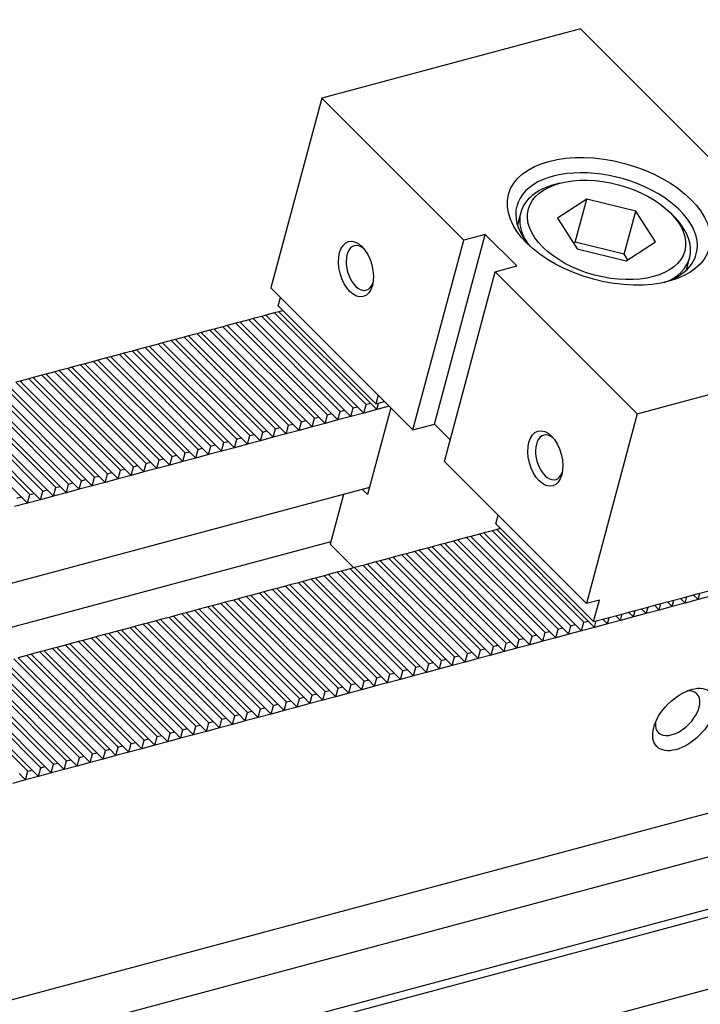
# Model space of a CAD drawing. Units: millimetres. Extents: x 15164 to 16174, y -15914 to -15217.
# Drawn here: x 15849 to 15894, y -15331 to -15267 of the extents above; entities that cross this region are included whole.
import ezdxf

# ---------------------------------------------------------------- set-up
doc = ezdxf.new("R2010")
doc.units = ezdxf.units.MM
for name, color, linetype in [('G', 3, 'Continuous'), ('H', 2, 'Continuous'), ('W', 7, 'Continuous')]:
    doc.layers.add(name, color=color, linetype=linetype)

msp = doc.modelspace()

# ---------------------------------------------------------------- linework, layer by layer
at = {"layer": 'G'}
for p, q in [((15884.6833, -15277.37), (15884.3426, -15277.4613)), ((15886.4596, -15278.4189), (15884.5294, -15279.6627)), ((15885.6988, -15281.2581), (15886.4596, -15278.4189)), ((15889.6896, -15279.2023), (15886.4596, -15278.4189)), ((15882.1044, -15279.296), (15881.8867, -15280.1086)), ((15888.9288, -15282.0415), (15889.6896, -15279.2023)), ((15890.9894, -15281.2295), (15889.6896, -15279.2023)), ((15892.2109, -15279.5696), (15891.9615, -15279.3201)), ((15884.5294, -15279.6627), (15885.8293, -15281.6899)), ((15885.6988, -15281.2581), (15885.5952, -15281.3249)), ((15888.9288, -15282.0415), (15885.6988, -15281.2581)), ((15889.0593, -15282.4733), (15890.9894, -15281.2295)), ((15885.8293, -15281.6899), (15889.0593, -15282.4733)), ((15889.1629, -15282.4065), (15888.9288, -15282.0415)), ((15893.0141, -15283.0902), (15893.2319, -15282.2776))]:
    msp.add_line(p, q, dxfattribs=at)
for centre, major_axis in [((15887.9116, -15279.8782), (-6.6069, 1.7703)), ((15887.7594, -15280.4461), (5.1465, -1.379)), ((15871.2566, -15283.0232), (0.4845, -1.8082)), ((15883.7273, -15295.494), (0.4845, -1.8082)), ((15892.8542, -15312.6821), (-1.7819, -1.7819))]:
    msp.add_ellipse(centre, major_axis=major_axis, ratio=0.5773503, dxfattribs=at)
for centre, major_axis, start_param, end_param in [((15887.7594, -15280.4461), (5.9115, -1.584), 0, 3.8697726), ((15887.6681, -15280.7868), (-5.5637, 1.4908), 5.4977871, 6.2831853), ((15887.6681, -15280.7868), (-5.5637, 1.4908), 0, 0.5879265), ((15887.6681, -15280.7868), (-5.5637, 1.4908), 2.5536661, 3.9269908), ((15871.5405, -15282.9472), (-0.3913, 1.4605), 0, 3.8140719), ((15871.5405, -15282.9472), (-0.3913, 1.4605), 5.610706, 6.2831853), ((15887.7594, -15280.4461), (5.9115, -1.584), 5.5550054, 6.2831853), ((15884.0113, -15295.4179), (-0.3913, 1.4605), 0, 3.8140719), ((15884.0113, -15295.4179), (-0.3913, 1.4605), 5.610706, 6.2831853), ((15892.4385, -15312.2664), (1.2728, 1.2728), 2.5403284, 6.2831853), ((15892.4385, -15312.2664), (1.2728, 1.2728), 0, 0.6012642)]:
    msp.add_ellipse(centre, major_axis=major_axis, ratio=0.5773503, start_param=start_param, end_param=end_param, dxfattribs=at)
at = {"layer": 'H'}
for p, q in [((15872.2115, -15291.8594), (15866.184, -15285.8319)), ((15870.2241, -15292.392), (15864.1965, -15286.3644)), ((15870.508, -15292.3159), (15864.4805, -15286.2884)), ((15871.0758, -15292.1637), (15865.0483, -15286.1362)), ((15871.3598, -15292.0877), (15865.3322, -15286.0601)), ((15871.9276, -15291.9355), (15865.9001, -15285.908)), ((15867.6688, -15293.0767), (15861.6412, -15287.0491)), ((15867.9527, -15293.0006), (15861.9251, -15286.9731)), ((15868.5205, -15292.8484), (15862.493, -15286.8209)), ((15868.8045, -15292.7724), (15862.7769, -15286.7448)), ((15869.3723, -15292.6202), (15863.3448, -15286.5927)), ((15869.6562, -15292.5441), (15863.6287, -15286.5166)), ((15865.1135, -15293.7614), (15859.0859, -15287.7338)), ((15865.3974, -15293.6853), (15859.3698, -15287.6577)), ((15865.9652, -15293.5331), (15859.9377, -15287.5056)), ((15866.2491, -15293.457), (15860.2216, -15287.4295)), ((15866.817, -15293.3049), (15860.7895, -15287.2774)), ((15867.1009, -15293.2288), (15861.0734, -15287.2013)), ((15862.5581, -15294.446), (15856.5306, -15288.4185)), ((15862.8421, -15294.37), (15856.8145, -15288.3424)), ((15863.4099, -15294.2178), (15857.3824, -15288.1903)), ((15863.6938, -15294.1417), (15857.6663, -15288.1142)), ((15864.2617, -15293.9896), (15858.2341, -15287.9621)), ((15864.5456, -15293.9135), (15858.5181, -15287.886)), ((15860.2868, -15295.0547), (15854.2592, -15289.0271)), ((15860.8546, -15294.9025), (15854.8271, -15288.875)), ((15861.1385, -15294.8264), (15855.111, -15288.7989)), ((15861.7064, -15294.6743), (15855.6788, -15288.6467)), ((15861.9903, -15294.5982), (15855.9628, -15288.5707)), ((15857.7315, -15295.7394), (15851.7039, -15289.7118)), ((15858.2993, -15295.5872), (15852.2718, -15289.5597)), ((15858.5832, -15295.5111), (15852.5557, -15289.4836)), ((15859.1511, -15295.359), (15853.1235, -15289.3314)), ((15859.435, -15295.2829), (15853.4075, -15289.2554)), ((15860.0028, -15295.1307), (15853.9753, -15289.1032)), ((15855.744, -15296.2719), (15849.7165, -15290.2444)), ((15856.0279, -15296.1958), (15850.0004, -15290.1683)), ((15856.5958, -15296.0437), (15850.5682, -15290.0161)), ((15856.8797, -15295.9676), (15850.8521, -15289.9401)), ((15857.4475, -15295.8154), (15851.42, -15289.7879)), ((15853.1887, -15296.9566), (15847.1612, -15290.9291)), ((15853.4726, -15296.8805), (15847.4451, -15290.853)), ((15854.0405, -15296.7284), (15848.0129, -15290.7008)), ((15854.3244, -15296.6523), (15848.2968, -15290.6247)), ((15854.8922, -15296.5001), (15848.8647, -15290.4726)), ((15855.1761, -15296.4241), (15849.1486, -15290.3965)), ((15850.6334, -15297.6413), (15844.6058, -15291.6137)), ((15850.9173, -15297.5652), (15844.8898, -15291.5377)), ((15851.4851, -15297.4131), (15845.4576, -15291.3855)), ((15851.7691, -15297.337), (15845.7415, -15291.3094)), ((15852.3369, -15297.1848), (15846.3094, -15291.1573)), ((15852.6208, -15297.1087), (15846.5933, -15291.0812)), ((15849.2138, -15298.0217), (15843.1862, -15291.9941)), ((15849.7816, -15297.8695), (15843.7541, -15291.842)), ((15850.0655, -15297.7934), (15844.038, -15291.7659)), ((15884.5655, -15306.7334), (15878.5379, -15300.7058)), ((15884.8494, -15306.6573), (15878.8218, -15300.6297)), ((15885.4172, -15306.5051), (15879.3897, -15300.4776)), ((15885.7011, -15306.429), (15879.6736, -15300.4015)), ((15886.269, -15306.2769), (15880.2415, -15300.2494)), ((15886.5529, -15306.2008), (15880.5254, -15300.1733)), ((15882.0101, -15307.418), (15875.9826, -15301.3905)), ((15882.2941, -15307.342), (15876.2665, -15301.3144)), ((15882.8619, -15307.1898), (15876.8344, -15301.1623)), ((15883.1458, -15307.1137), (15877.1183, -15301.0862)), ((15883.7137, -15306.9616), (15877.6861, -15300.934)), ((15883.9976, -15306.8855), (15877.9701, -15300.858)), ((15879.7388, -15308.0267), (15873.7112, -15301.9991)), ((15880.3066, -15307.8745), (15874.2791, -15301.847)), ((15880.5905, -15307.7984), (15874.563, -15301.7709)), ((15881.1584, -15307.6463), (15875.1308, -15301.6187)), ((15881.4423, -15307.5702), (15875.4148, -15301.5427)), ((15877.1835, -15308.7114), (15871.1559, -15302.6838)), ((15877.7513, -15308.5592), (15871.7238, -15302.5317)), ((15878.0352, -15308.4831), (15872.0077, -15302.4556)), ((15878.6031, -15308.331), (15872.5755, -15302.3034)), ((15878.887, -15308.2549), (15872.8595, -15302.2274)), ((15879.4548, -15308.1027), (15873.4273, -15302.0752)), ((15875.196, -15309.2439), (15869.1685, -15303.2164)), ((15875.4799, -15309.1678), (15869.4524, -15303.1403)), ((15876.0478, -15309.0157), (15870.0202, -15302.9881)), ((15876.3317, -15308.9396), (15870.3041, -15302.912)), ((15876.8995, -15308.7874), (15870.872, -15302.7599)), ((15872.6407, -15309.9286), (15866.6131, -15303.901)), ((15872.9246, -15309.8525), (15866.8971, -15303.825)), ((15873.4925, -15309.7004), (15867.4649, -15303.6728)), ((15873.7764, -15309.6243), (15867.7488, -15303.5967)), ((15874.3442, -15309.4721), (15868.3167, -15303.4446)), ((15874.6281, -15309.396), (15868.6006, -15303.3685)), ((15870.0854, -15310.6133), (15864.0578, -15304.5857)), ((15870.3693, -15310.5372), (15864.3418, -15304.5097)), ((15870.9371, -15310.385), (15864.9096, -15304.3575)), ((15871.2211, -15310.309), (15865.1935, -15304.2814)), ((15871.7889, -15310.1568), (15865.7614, -15304.1293)), ((15872.0728, -15310.0807), (15866.0453, -15304.0532)), ((15867.5301, -15311.298), (15861.5025, -15305.2704)), ((15867.814, -15311.2219), (15861.7865, -15305.1944)), ((15868.3818, -15311.0697), (15862.3543, -15305.0422)), ((15868.6658, -15310.9937), (15862.6382, -15304.9661)), ((15869.2336, -15310.8415), (15863.2061, -15304.814)), ((15869.5175, -15310.7654), (15863.49, -15304.7379)), ((15865.2587, -15311.9066), (15859.2311, -15305.879)), ((15865.8265, -15311.7544), (15859.799, -15305.7269)), ((15866.1105, -15311.6784), (15860.0829, -15305.6508)), ((15866.6783, -15311.5262), (15860.6508, -15305.4987)), ((15866.9622, -15311.4501), (15860.9347, -15305.4226)), ((15862.7034, -15312.5913), (15856.6758, -15306.5637)), ((15863.2712, -15312.4391), (15857.2437, -15306.4116)), ((15863.5551, -15312.363), (15857.5276, -15306.3355)), ((15864.123, -15312.2109), (15858.0955, -15306.1834)), ((15864.4069, -15312.1348), (15858.3794, -15306.1073)), ((15864.9748, -15311.9827), (15858.9472, -15305.9551)), ((15860.7159, -15313.1238), (15854.6884, -15307.0963)), ((15860.9998, -15313.0477), (15854.9723, -15307.0202)), ((15861.5677, -15312.8956), (15855.5401, -15306.868)), ((15861.8516, -15312.8195), (15855.8241, -15306.792)), ((15862.4195, -15312.6674), (15856.3919, -15306.6398)), ((15858.1606, -15313.8085), (15852.1331, -15307.781)), ((15858.4445, -15313.7324), (15852.417, -15307.7049)), ((15859.0124, -15313.5803), (15852.9848, -15307.5527)), ((15859.2963, -15313.5042), (15853.2688, -15307.4767)), ((15859.8641, -15313.352), (15853.8366, -15307.3245)), ((15860.1481, -15313.276), (15854.1205, -15307.2484)), ((15855.6053, -15314.4932), (15849.5778, -15308.4657)), ((15855.8892, -15314.4171), (15849.8617, -15308.3896)), ((15856.4571, -15314.265), (15850.4295, -15308.2374)), ((15856.741, -15314.1889), (15850.7135, -15308.1614)), ((15857.3088, -15314.0367), (15851.2813, -15308.0092)), ((15857.5928, -15313.9607), (15851.5652, -15307.9331)), ((15853.05, -15315.1779), (15847.0225, -15309.1504)), ((15853.3339, -15315.1018), (15847.3064, -15309.0743)), ((15853.9018, -15314.9497), (15847.8742, -15308.9221)), ((15854.1857, -15314.8736), (15848.1581, -15308.846)), ((15854.7535, -15314.7214), (15848.726, -15308.6939)), ((15855.0375, -15314.6454), (15849.0099, -15308.6178)), ((15850.7786, -15315.7865), (15844.7511, -15309.759)), ((15851.3465, -15315.6344), (15845.3189, -15309.6068)), ((15851.6304, -15315.5583), (15845.6028, -15309.5307)), ((15852.1982, -15315.4061), (15846.1707, -15309.3786)), ((15852.4821, -15315.33), (15846.4546, -15309.3025)), ((15849.6429, -15316.0908), (15843.6154, -15310.0633)), ((15849.9268, -15316.0147), (15843.8993, -15309.9872)), ((15850.4947, -15315.8626), (15844.4671, -15309.8351))]:
    msp.add_line(p, q, dxfattribs=at)
at = {"layer": 'W'}
for p, q in [((15692.49, -15372.9579), (16089.4145, -15266.6024)), ((15886.037, -15267.2036), (15869.0016, -15271.7682)), ((15895.39, -15276.5567), (15886.037, -15267.2036)), ((16084.6027, -15270.7906), (15687.6783, -15377.1462)), ((15869.0016, -15271.7682), (15865.6542, -15284.2609)), ((15869.0016, -15271.7682), (15878.3547, -15281.1213)), ((15690.3803, -15379.8482), (16087.3047, -15273.4926)), ((16087.7204, -15273.9083), (15690.512, -15380.3399)), ((15689.1427, -15385.4506), (16086.351, -15279.0189)), ((15875.0073, -15293.6139), (15878.3547, -15281.1213)), ((15876.4269, -15293.2335), (15879.7743, -15280.7409)), ((15879.7743, -15280.7409), (15878.3547, -15281.1213)), ((15881.8527, -15282.8194), (15879.7743, -15280.7409)), ((15877.0857, -15295.6924), (15880.4331, -15283.1998)), ((15880.4331, -15283.1998), (15881.8527, -15282.8194)), ((15880.4331, -15283.1998), (15889.7862, -15292.5529)), ((15875.0073, -15293.6139), (15865.6542, -15284.2609)), ((15866.1256, -15285.4522), (15866.2777, -15284.8844)), ((15866.184, -15285.8319), (15865.9001, -15285.908)), ((15866.1256, -15285.4522), (15872.5688, -15291.8955)), ((15866.4374, -15285.764), (15866.184, -15285.8319)), ((15864.1965, -15286.3644), (15863.6287, -15286.5166)), ((15864.4805, -15286.2884), (15864.1965, -15286.3644)), ((15865.0483, -15286.1362), (15864.4805, -15286.2884)), ((15865.3322, -15286.0601), (15865.0483, -15286.1362)), ((15865.9001, -15285.908), (15865.3322, -15286.0601)), ((15861.6412, -15287.0491), (15861.0734, -15287.2013)), ((15861.9251, -15286.9731), (15861.6412, -15287.0491)), ((15862.493, -15286.8209), (15861.9251, -15286.9731)), ((15862.7769, -15286.7448), (15862.493, -15286.8209)), ((15863.3448, -15286.5927), (15862.7769, -15286.7448)), ((15863.6287, -15286.5166), (15863.3448, -15286.5927)), ((15859.0859, -15287.7338), (15858.5181, -15287.886)), ((15859.3698, -15287.6577), (15859.0859, -15287.7338)), ((15859.9377, -15287.5056), (15859.3698, -15287.6577)), ((15860.2216, -15287.4295), (15859.9377, -15287.5056)), ((15860.7895, -15287.2774), (15860.2216, -15287.4295)), ((15861.0734, -15287.2013), (15860.7895, -15287.2774)), ((15856.5306, -15288.4185), (15855.9628, -15288.5707)), ((15856.8145, -15288.3424), (15856.5306, -15288.4185)), ((15857.3824, -15288.1903), (15856.8145, -15288.3424)), ((15857.6663, -15288.1142), (15857.3824, -15288.1903)), ((15858.2341, -15287.9621), (15857.6663, -15288.1142)), ((15858.5181, -15287.886), (15858.2341, -15287.9621)), ((15889.7862, -15292.5529), (15906.8216, -15287.9882)), ((15854.2592, -15289.0271), (15853.9753, -15289.1032)), ((15854.8271, -15288.875), (15854.2592, -15289.0271)), ((15855.111, -15288.7989), (15854.8271, -15288.875)), ((15855.6788, -15288.6467), (15855.111, -15288.7989)), ((15855.9628, -15288.5707), (15855.6788, -15288.6467)), ((15851.7039, -15289.7118), (15851.42, -15289.7879)), ((15852.2718, -15289.5597), (15851.7039, -15289.7118)), ((15852.5557, -15289.4836), (15852.2718, -15289.5597)), ((15853.1235, -15289.3314), (15852.5557, -15289.4836)), ((15853.4075, -15289.2554), (15853.1235, -15289.3314)), ((15853.9753, -15289.1032), (15853.4075, -15289.2554)), ((15849.7165, -15290.2444), (15849.1486, -15290.3965)), ((15850.0004, -15290.1683), (15849.7165, -15290.2444)), ((15850.5682, -15290.0161), (15850.0004, -15290.1683)), ((15850.8521, -15289.9401), (15850.5682, -15290.0161)), ((15851.42, -15289.7879), (15850.8521, -15289.9401)), ((15849.1486, -15290.3965), (15848.8647, -15290.4726)), ((15872.721, -15291.3276), (15872.5688, -15291.8955)), ((15870.2241, -15292.392), (15870.508, -15292.3159)), ((15870.508, -15292.3159), (15870.9237, -15292.7316)), ((15870.9237, -15292.7316), (15871.0758, -15292.1637)), ((15871.0758, -15292.1637), (15871.3598, -15292.0877)), ((15871.3598, -15292.0877), (15871.7755, -15292.5034)), ((15871.7755, -15292.5034), (15871.9276, -15291.9355)), ((15872.6272, -15292.2751), (15871.7755, -15292.5034)), ((15871.9276, -15291.9355), (15872.2115, -15291.8594)), ((15873.5523, -15292.159), (15872.0232, -15297.8659)), ((15872.2115, -15291.8594), (15872.6272, -15292.2751)), ((15872.5688, -15291.8955), (15873.1367, -15291.7433)), ((15872.6272, -15292.2751), (15872.7413, -15291.8492)), ((15873.4484, -15292.0551), (15872.6272, -15292.2751)), ((15868.3684, -15293.4163), (15868.5205, -15292.8484)), ((15868.5205, -15292.8484), (15868.8045, -15292.7724)), ((15868.8045, -15292.7724), (15869.2201, -15293.188)), ((15869.2201, -15293.188), (15869.3723, -15292.6202)), ((15870.0719, -15292.9598), (15869.2201, -15293.188)), ((15869.3723, -15292.6202), (15869.6562, -15292.5441)), ((15869.6562, -15292.5441), (15870.0719, -15292.9598)), ((15870.0719, -15292.9598), (15870.2241, -15292.392)), ((15870.9237, -15292.7316), (15870.0719, -15292.9598)), ((15871.7755, -15292.5034), (15870.9237, -15292.7316)), ((15889.7862, -15292.5529), (15886.4388, -15305.0455)), ((15865.8131, -15294.101), (15865.9652, -15293.5331)), ((15865.9652, -15293.5331), (15866.2491, -15293.457)), ((15866.2491, -15293.457), (15866.6648, -15293.8727)), ((15866.6648, -15293.8727), (15866.817, -15293.3049)), ((15866.817, -15293.3049), (15867.1009, -15293.2288)), ((15867.1009, -15293.2288), (15867.5166, -15293.6445)), ((15867.5166, -15293.6445), (15867.6688, -15293.0767)), ((15868.3684, -15293.4163), (15867.5166, -15293.6445)), ((15867.6688, -15293.0767), (15867.9527, -15293.0006)), ((15867.9527, -15293.0006), (15868.3684, -15293.4163)), ((15869.2201, -15293.188), (15868.3684, -15293.4163)), ((15875.0073, -15293.6139), (15876.4269, -15293.2335)), ((15876.4269, -15293.2335), (15877.4661, -15294.2728)), ((15863.2578, -15294.7857), (15863.4099, -15294.2178)), ((15863.4099, -15294.2178), (15863.6938, -15294.1417)), ((15863.6938, -15294.1417), (15864.1095, -15294.5574)), ((15864.1095, -15294.5574), (15864.2617, -15293.9896)), ((15864.2617, -15293.9896), (15864.5456, -15293.9135)), ((15864.5456, -15293.9135), (15864.9613, -15294.3292)), ((15864.9613, -15294.3292), (15865.1135, -15293.7614)), ((15865.8131, -15294.101), (15864.9613, -15294.3292)), ((15865.1135, -15293.7614), (15865.3974, -15293.6853)), ((15865.3974, -15293.6853), (15865.8131, -15294.101)), ((15866.6648, -15293.8727), (15865.8131, -15294.101)), ((15867.5166, -15293.6445), (15866.6648, -15293.8727)), ((15860.7025, -15295.4704), (15860.8546, -15294.9025)), ((15860.8546, -15294.9025), (15861.1385, -15294.8264)), ((15861.1385, -15294.8264), (15861.5542, -15295.2421)), ((15861.5542, -15295.2421), (15861.7064, -15294.6743)), ((15861.7064, -15294.6743), (15861.9903, -15294.5982)), ((15861.9903, -15294.5982), (15862.406, -15295.0139)), ((15862.406, -15295.0139), (15862.5581, -15294.446)), ((15863.2578, -15294.7857), (15862.406, -15295.0139)), ((15862.5581, -15294.446), (15862.8421, -15294.37)), ((15862.8421, -15294.37), (15863.2578, -15294.7857)), ((15864.1095, -15294.5574), (15863.2578, -15294.7857)), ((15864.9613, -15294.3292), (15864.1095, -15294.5574)), ((15858.2993, -15295.5872), (15858.5832, -15295.5111)), ((15858.5832, -15295.5111), (15858.9989, -15295.9268)), ((15858.9989, -15295.9268), (15859.1511, -15295.359)), ((15859.1511, -15295.359), (15859.435, -15295.2829)), ((15859.435, -15295.2829), (15859.8507, -15295.6986)), ((15859.8507, -15295.6986), (15860.0028, -15295.1307)), ((15860.7025, -15295.4704), (15859.8507, -15295.6986)), ((15860.0028, -15295.1307), (15860.2868, -15295.0547)), ((15860.2868, -15295.0547), (15860.7025, -15295.4704)), ((15861.5542, -15295.2421), (15860.7025, -15295.4704)), ((15862.406, -15295.0139), (15861.5542, -15295.2421)), ((15855.744, -15296.2719), (15856.0279, -15296.1958)), ((15856.0279, -15296.1958), (15856.4436, -15296.6115)), ((15856.4436, -15296.6115), (15856.5958, -15296.0437)), ((15856.5958, -15296.0437), (15856.8797, -15295.9676)), ((15856.8797, -15295.9676), (15857.2954, -15296.3833)), ((15857.2954, -15296.3833), (15857.4475, -15295.8154)), ((15858.1471, -15296.1551), (15857.2954, -15296.3833)), ((15857.4475, -15295.8154), (15857.7315, -15295.7394)), ((15857.7315, -15295.7394), (15858.1471, -15296.1551)), ((15858.1471, -15296.1551), (15858.2993, -15295.5872)), ((15858.9989, -15295.9268), (15858.1471, -15296.1551)), ((15859.8507, -15295.6986), (15858.9989, -15295.9268)), ((15886.4388, -15305.0455), (15877.0857, -15295.6924)), ((15853.8883, -15297.2962), (15854.0405, -15296.7284)), ((15854.0405, -15296.7284), (15854.3244, -15296.6523)), ((15854.3244, -15296.6523), (15854.7401, -15297.068)), ((15854.7401, -15297.068), (15854.8922, -15296.5001)), ((15855.5918, -15296.8397), (15854.7401, -15297.068)), ((15854.8922, -15296.5001), (15855.1761, -15296.4241)), ((15855.1761, -15296.4241), (15855.5918, -15296.8397)), ((15855.5918, -15296.8397), (15855.744, -15296.2719)), ((15856.4436, -15296.6115), (15855.5918, -15296.8397)), ((15857.2954, -15296.3833), (15856.4436, -15296.6115)), ((15872.1449, -15297.4116), (15824.2621, -15310.2418)), ((15851.333, -15297.9809), (15851.4851, -15297.4131)), ((15851.4851, -15297.4131), (15851.7691, -15297.337)), ((15851.7691, -15297.337), (15852.1848, -15297.7527)), ((15852.1848, -15297.7527), (15852.3369, -15297.1848)), ((15852.3369, -15297.1848), (15852.6208, -15297.1087)), ((15852.6208, -15297.1087), (15853.0365, -15297.5244)), ((15853.0365, -15297.5244), (15853.1887, -15296.9566)), ((15853.8883, -15297.2962), (15853.0365, -15297.5244)), ((15853.1887, -15296.9566), (15853.4726, -15296.8805)), ((15853.4726, -15296.8805), (15853.8883, -15297.2962)), ((15854.7401, -15297.068), (15853.8883, -15297.2962)), ((15848.9298, -15298.0977), (15849.2138, -15298.0217)), ((15849.2138, -15298.0217), (15849.6295, -15298.4374)), ((15849.6295, -15298.4374), (15849.7816, -15297.8695)), ((15849.7816, -15297.8695), (15850.0655, -15297.7934)), ((15850.0655, -15297.7934), (15850.4812, -15298.2091)), ((15850.4812, -15298.2091), (15850.6334, -15297.6413)), ((15851.333, -15297.9809), (15850.4812, -15298.2091)), ((15850.6334, -15297.6413), (15850.9173, -15297.5652)), ((15850.9173, -15297.5652), (15851.333, -15297.9809)), ((15852.1848, -15297.7527), (15851.333, -15297.9809)), ((15853.0365, -15297.5244), (15852.1848, -15297.7527)), ((15870.4414, -15297.868), (15869.5665, -15301.1332)), ((15872.0232, -15297.8659), (15871.6906, -15297.5333)), ((15849.6295, -15298.4374), (15848.7777, -15298.6656)), ((15850.4812, -15298.2091), (15849.6295, -15298.4374)), ((15880.467, -15299.7936), (15880.6191, -15299.2258)), ((15880.467, -15299.7936), (15886.9102, -15306.2369)), ((15878.5379, -15300.7058), (15877.9701, -15300.858)), ((15878.8218, -15300.6297), (15878.5379, -15300.7058)), ((15879.3897, -15300.4776), (15878.8218, -15300.6297)), ((15879.6736, -15300.4015), (15879.3897, -15300.4776)), ((15880.2415, -15300.2494), (15879.6736, -15300.4015)), ((15880.5254, -15300.1733), (15880.2415, -15300.2494)), ((15880.7787, -15300.1054), (15880.5254, -15300.1733)), ((15869.6045, -15300.9912), (15814.4099, -15315.7806)), ((15869.5665, -15301.1332), (15871.1253, -15302.692)), ((15875.9826, -15301.3905), (15875.4148, -15301.5427)), ((15876.2665, -15301.3144), (15875.9826, -15301.3905)), ((15876.8344, -15301.1623), (15876.2665, -15301.3144)), ((15877.1183, -15301.0862), (15876.8344, -15301.1623)), ((15877.6861, -15300.934), (15877.1183, -15301.0862)), ((15877.9701, -15300.858), (15877.6861, -15300.934)), ((15873.7112, -15301.9991), (15873.4273, -15302.0752)), ((15874.2791, -15301.847), (15873.7112, -15301.9991)), ((15874.563, -15301.7709), (15874.2791, -15301.847)), ((15875.1308, -15301.6187), (15874.563, -15301.7709)), ((15875.4148, -15301.5427), (15875.1308, -15301.6187)), ((15871.1559, -15302.6838), (15870.872, -15302.7599)), ((15871.7238, -15302.5317), (15871.1559, -15302.6838)), ((15872.0077, -15302.4556), (15871.7238, -15302.5317)), ((15872.5755, -15302.3034), (15872.0077, -15302.4556)), ((15872.8595, -15302.2274), (15872.5755, -15302.3034)), ((15873.4273, -15302.0752), (15872.8595, -15302.2274)), ((15869.1685, -15303.2164), (15868.6006, -15303.3685)), ((15869.4524, -15303.1403), (15869.1685, -15303.2164)), ((15870.0202, -15302.9881), (15869.4524, -15303.1403)), ((15870.3041, -15302.912), (15870.0202, -15302.9881)), ((15870.872, -15302.7599), (15870.3041, -15302.912)), ((15866.6131, -15303.901), (15866.0453, -15304.0532)), ((15866.8971, -15303.825), (15866.6131, -15303.901)), ((15867.4649, -15303.6728), (15866.8971, -15303.825)), ((15867.7488, -15303.5967), (15867.4649, -15303.6728)), ((15868.3167, -15303.4446), (15867.7488, -15303.5967)), ((15868.6006, -15303.3685), (15868.3167, -15303.4446)), ((15864.0578, -15304.5857), (15863.49, -15304.7379)), ((15864.3418, -15304.5097), (15864.0578, -15304.5857)), ((15864.9096, -15304.3575), (15864.3418, -15304.5097)), ((15865.1935, -15304.2814), (15864.9096, -15304.3575)), ((15865.7614, -15304.1293), (15865.1935, -15304.2814)), ((15866.0453, -15304.0532), (15865.7614, -15304.1293)), ((15892.8726, -15304.6392), (15893.7243, -15304.411)), ((15892.931, -15305.0189), (15893.0451, -15304.593)), ((15893.471, -15304.4789), (15893.7828, -15304.7907)), ((15893.7243, -15304.411), (15894.5761, -15304.1828)), ((15893.7828, -15304.7907), (15893.8969, -15304.3648)), ((15894.6345, -15304.5624), (15893.7828, -15304.7907)), ((15861.5025, -15305.2704), (15860.9347, -15305.4226)), ((15861.7865, -15305.1944), (15861.5025, -15305.2704)), ((15862.3543, -15305.0422), (15861.7865, -15305.1944)), ((15862.6382, -15304.9661), (15862.3543, -15305.0422)), ((15863.2061, -15304.814), (15862.6382, -15304.9661)), ((15863.49, -15304.7379), (15863.2061, -15304.814)), ((15887.2906, -15304.8172), (15886.4388, -15305.0455)), ((15886.9102, -15306.2369), (15887.2906, -15304.8172)), ((15890.3173, -15305.3239), (15891.169, -15305.0957)), ((15890.3757, -15305.7036), (15890.4898, -15305.2777)), ((15890.9157, -15305.1636), (15891.2274, -15305.4754)), ((15891.169, -15305.0957), (15892.0208, -15304.8675)), ((15891.2274, -15305.4754), (15891.3416, -15305.0495)), ((15892.0792, -15305.2471), (15891.2274, -15305.4754)), ((15891.7674, -15304.9354), (15892.0792, -15305.2471)), ((15892.0208, -15304.8675), (15892.8726, -15304.6392)), ((15892.0792, -15305.2471), (15892.1933, -15304.8212)), ((15892.931, -15305.0189), (15892.0792, -15305.2471)), ((15892.6192, -15304.7071), (15892.931, -15305.0189)), ((15893.7828, -15304.7907), (15892.931, -15305.0189)), ((15859.2311, -15305.879), (15858.9472, -15305.9551)), ((15859.799, -15305.7269), (15859.2311, -15305.879)), ((15860.0829, -15305.6508), (15859.799, -15305.7269)), ((15860.6508, -15305.4987), (15860.0829, -15305.6508)), ((15860.9347, -15305.4226), (15860.6508, -15305.4987)), ((15887.762, -15306.0086), (15888.6137, -15305.7804)), ((15888.3604, -15305.8483), (15888.6721, -15306.16)), ((15888.6137, -15305.7804), (15889.4655, -15305.5522)), ((15888.6721, -15306.16), (15888.7863, -15305.7342)), ((15889.5239, -15305.9318), (15888.6721, -15306.16)), ((15889.2121, -15305.62), (15889.5239, -15305.9318)), ((15889.4655, -15305.5522), (15890.3173, -15305.3239)), ((15889.5239, -15305.9318), (15889.638, -15305.5059)), ((15890.3757, -15305.7036), (15889.5239, -15305.9318)), ((15890.0639, -15305.3918), (15890.3757, -15305.7036)), ((15891.2274, -15305.4754), (15890.3757, -15305.7036)), ((15856.6758, -15306.5637), (15856.3919, -15306.6398)), ((15857.2437, -15306.4116), (15856.6758, -15306.5637)), ((15857.5276, -15306.3355), (15857.2437, -15306.4116)), ((15858.0955, -15306.1834), (15857.5276, -15306.3355)), ((15858.3794, -15306.1073), (15858.0955, -15306.1834)), ((15858.9472, -15305.9551), (15858.3794, -15306.1073)), ((15885.2651, -15307.073), (15885.4172, -15306.5051)), ((15885.4172, -15306.5051), (15885.7011, -15306.429)), ((15885.7011, -15306.429), (15886.1168, -15306.8447)), ((15886.1168, -15306.8447), (15886.269, -15306.2769)), ((15886.269, -15306.2769), (15886.5529, -15306.2008)), ((15886.5529, -15306.2008), (15886.9686, -15306.6165)), ((15886.9102, -15306.2369), (15887.762, -15306.0086)), ((15886.9686, -15306.6165), (15887.0827, -15306.1906)), ((15887.8204, -15306.3883), (15886.9686, -15306.6165)), ((15887.5086, -15306.0765), (15887.8204, -15306.3883)), ((15887.8204, -15306.3883), (15887.9345, -15305.9624)), ((15888.6721, -15306.16), (15887.8204, -15306.3883)), ((15854.6884, -15307.0963), (15854.1205, -15307.2484)), ((15854.9723, -15307.0202), (15854.6884, -15307.0963)), ((15855.5401, -15306.868), (15854.9723, -15307.0202)), ((15855.8241, -15306.792), (15855.5401, -15306.868)), ((15856.3919, -15306.6398), (15855.8241, -15306.792)), ((15882.7098, -15307.7577), (15882.8619, -15307.1898)), ((15882.8619, -15307.1898), (15883.1458, -15307.1137)), ((15883.1458, -15307.1137), (15883.5615, -15307.5294)), ((15883.5615, -15307.5294), (15883.7137, -15306.9616)), ((15883.7137, -15306.9616), (15883.9976, -15306.8855)), ((15883.9976, -15306.8855), (15884.4133, -15307.3012)), ((15884.4133, -15307.3012), (15884.5655, -15306.7334)), ((15885.2651, -15307.073), (15884.4133, -15307.3012)), ((15884.5655, -15306.7334), (15884.8494, -15306.6573)), ((15884.8494, -15306.6573), (15885.2651, -15307.073)), ((15886.1168, -15306.8447), (15885.2651, -15307.073)), ((15886.9686, -15306.6165), (15886.1168, -15306.8447)), ((15852.1331, -15307.781), (15851.5652, -15307.9331)), ((15852.417, -15307.7049), (15852.1331, -15307.781)), ((15852.9848, -15307.5527), (15852.417, -15307.7049)), ((15853.2688, -15307.4767), (15852.9848, -15307.5527)), ((15853.8366, -15307.3245), (15853.2688, -15307.4767)), ((15854.1205, -15307.2484), (15853.8366, -15307.3245)), ((15880.1545, -15308.4424), (15880.3066, -15307.8745)), ((15880.3066, -15307.8745), (15880.5905, -15307.7984)), ((15880.5905, -15307.7984), (15881.0062, -15308.2141)), ((15881.0062, -15308.2141), (15881.1584, -15307.6463)), ((15881.1584, -15307.6463), (15881.4423, -15307.5702)), ((15881.4423, -15307.5702), (15881.858, -15307.9859)), ((15881.858, -15307.9859), (15882.0101, -15307.418)), ((15882.7098, -15307.7577), (15881.858, -15307.9859)), ((15882.0101, -15307.418), (15882.2941, -15307.342)), ((15882.2941, -15307.342), (15882.7098, -15307.7577)), ((15883.5615, -15307.5294), (15882.7098, -15307.7577)), ((15884.4133, -15307.3012), (15883.5615, -15307.5294)), ((15849.5778, -15308.4657), (15849.0099, -15308.6178)), ((15849.8617, -15308.3896), (15849.5778, -15308.4657)), ((15850.4295, -15308.2374), (15849.8617, -15308.3896)), ((15850.7135, -15308.1614), (15850.4295, -15308.2374)), ((15851.2813, -15308.0092), (15850.7135, -15308.1614)), ((15851.5652, -15307.9331), (15851.2813, -15308.0092)), ((15877.7513, -15308.5592), (15878.0352, -15308.4831)), ((15878.0352, -15308.4831), (15878.4509, -15308.8988)), ((15878.4509, -15308.8988), (15878.6031, -15308.331)), ((15878.6031, -15308.331), (15878.887, -15308.2549)), ((15878.887, -15308.2549), (15879.3027, -15308.6706)), ((15879.3027, -15308.6706), (15879.4548, -15308.1027)), ((15880.1545, -15308.4424), (15879.3027, -15308.6706)), ((15879.4548, -15308.1027), (15879.7388, -15308.0267)), ((15879.7388, -15308.0267), (15880.1545, -15308.4424)), ((15881.0062, -15308.2141), (15880.1545, -15308.4424)), ((15881.858, -15307.9859), (15881.0062, -15308.2141)), ((15875.196, -15309.2439), (15875.4799, -15309.1678)), ((15875.4799, -15309.1678), (15875.8956, -15309.5835)), ((15875.8956, -15309.5835), (15876.0478, -15309.0157)), ((15876.0478, -15309.0157), (15876.3317, -15308.9396)), ((15876.3317, -15308.9396), (15876.7474, -15309.3553)), ((15876.7474, -15309.3553), (15876.8995, -15308.7874)), ((15877.5991, -15309.127), (15876.7474, -15309.3553)), ((15876.8995, -15308.7874), (15877.1835, -15308.7114)), ((15877.1835, -15308.7114), (15877.5991, -15309.127)), ((15877.5991, -15309.127), (15877.7513, -15308.5592)), ((15878.4509, -15308.8988), (15877.5991, -15309.127)), ((15879.3027, -15308.6706), (15878.4509, -15308.8988)), ((15873.3403, -15310.2682), (15873.4925, -15309.7004)), ((15873.4925, -15309.7004), (15873.7764, -15309.6243)), ((15873.7764, -15309.6243), (15874.1921, -15310.04)), ((15874.1921, -15310.04), (15874.3442, -15309.4721)), ((15875.0438, -15309.8117), (15874.1921, -15310.04)), ((15874.3442, -15309.4721), (15874.6281, -15309.396)), ((15874.6281, -15309.396), (15875.0438, -15309.8117)), ((15875.0438, -15309.8117), (15875.196, -15309.2439)), ((15875.8956, -15309.5835), (15875.0438, -15309.8117)), ((15876.7474, -15309.3553), (15875.8956, -15309.5835)), ((15870.785, -15310.9529), (15870.9371, -15310.385)), ((15870.9371, -15310.385), (15871.2211, -15310.309)), ((15871.2211, -15310.309), (15871.6368, -15310.7247)), ((15871.6368, -15310.7247), (15871.7889, -15310.1568)), ((15871.7889, -15310.1568), (15872.0728, -15310.0807)), ((15872.0728, -15310.0807), (15872.4885, -15310.4964)), ((15872.4885, -15310.4964), (15872.6407, -15309.9286)), ((15873.3403, -15310.2682), (15872.4885, -15310.4964)), ((15872.6407, -15309.9286), (15872.9246, -15309.8525)), ((15872.9246, -15309.8525), (15873.3403, -15310.2682)), ((15874.1921, -15310.04), (15873.3403, -15310.2682)), ((15868.2297, -15311.6376), (15868.3818, -15311.0697)), ((15868.3818, -15311.0697), (15868.6658, -15310.9937)), ((15868.6658, -15310.9937), (15869.0815, -15311.4094)), ((15869.0815, -15311.4094), (15869.2336, -15310.8415)), ((15869.2336, -15310.8415), (15869.5175, -15310.7654)), ((15869.5175, -15310.7654), (15869.9332, -15311.1811)), ((15869.9332, -15311.1811), (15870.0854, -15310.6133)), ((15870.785, -15310.9529), (15869.9332, -15311.1811)), ((15870.0854, -15310.6133), (15870.3693, -15310.5372)), ((15870.3693, -15310.5372), (15870.785, -15310.9529)), ((15871.6368, -15310.7247), (15870.785, -15310.9529)), ((15872.4885, -15310.4964), (15871.6368, -15310.7247)), ((15865.6744, -15312.3223), (15865.8265, -15311.7544)), ((15865.8265, -15311.7544), (15866.1105, -15311.6784)), ((15866.1105, -15311.6784), (15866.5261, -15312.094)), ((15866.5261, -15312.094), (15866.6783, -15311.5262)), ((15866.6783, -15311.5262), (15866.9622, -15311.4501)), ((15866.9622, -15311.4501), (15867.3779, -15311.8658)), ((15867.3779, -15311.8658), (15867.5301, -15311.298)), ((15868.2297, -15311.6376), (15867.3779, -15311.8658)), ((15867.5301, -15311.298), (15867.814, -15311.2219)), ((15867.814, -15311.2219), (15868.2297, -15311.6376)), ((15869.0815, -15311.4094), (15868.2297, -15311.6376)), ((15869.9332, -15311.1811), (15869.0815, -15311.4094)), ((15863.2712, -15312.4391), (15863.5551, -15312.363)), ((15863.5551, -15312.363), (15863.9708, -15312.7787)), ((15863.9708, -15312.7787), (15864.123, -15312.2109)), ((15864.123, -15312.2109), (15864.4069, -15312.1348)), ((15864.4069, -15312.1348), (15864.8226, -15312.5505)), ((15864.8226, -15312.5505), (15864.9748, -15311.9827)), ((15865.6744, -15312.3223), (15864.8226, -15312.5505)), ((15864.9748, -15311.9827), (15865.2587, -15311.9066)), ((15865.2587, -15311.9066), (15865.6744, -15312.3223)), ((15866.5261, -15312.094), (15865.6744, -15312.3223)), ((15867.3779, -15311.8658), (15866.5261, -15312.094)), ((15860.7159, -15313.1238), (15860.9998, -15313.0477)), ((15860.9998, -15313.0477), (15861.4155, -15313.4634)), ((15861.4155, -15313.4634), (15861.5677, -15312.8956)), ((15861.5677, -15312.8956), (15861.8516, -15312.8195)), ((15861.8516, -15312.8195), (15862.2673, -15313.2352)), ((15862.2673, -15313.2352), (15862.4195, -15312.6674)), ((15863.1191, -15313.007), (15862.2673, -15313.2352)), ((15862.4195, -15312.6674), (15862.7034, -15312.5913)), ((15862.7034, -15312.5913), (15863.1191, -15313.007)), ((15863.1191, -15313.007), (15863.2712, -15312.4391)), ((15863.9708, -15312.7787), (15863.1191, -15313.007)), ((15864.8226, -15312.5505), (15863.9708, -15312.7787)), ((15858.8602, -15314.1481), (15859.0124, -15313.5803)), ((15859.0124, -15313.5803), (15859.2963, -15313.5042)), ((15859.2963, -15313.5042), (15859.712, -15313.9199)), ((15859.712, -15313.9199), (15859.8641, -15313.352)), ((15860.5638, -15313.6917), (15859.712, -15313.9199)), ((15859.8641, -15313.352), (15860.1481, -15313.276)), ((15860.1481, -15313.276), (15860.5638, -15313.6917)), ((15860.5638, -15313.6917), (15860.7159, -15313.1238)), ((15861.4155, -15313.4634), (15860.5638, -15313.6917)), ((15862.2673, -15313.2352), (15861.4155, -15313.4634)), ((15856.3049, -15314.8328), (15856.4571, -15314.265)), ((15856.4571, -15314.265), (15856.741, -15314.1889)), ((15856.741, -15314.1889), (15857.1567, -15314.6046)), ((15857.1567, -15314.6046), (15857.3088, -15314.0367)), ((15857.3088, -15314.0367), (15857.5928, -15313.9607)), ((15857.5928, -15313.9607), (15858.0085, -15314.3764)), ((15858.0085, -15314.3764), (15858.1606, -15313.8085)), ((15858.8602, -15314.1481), (15858.0085, -15314.3764)), ((15858.1606, -15313.8085), (15858.4445, -15313.7324)), ((15858.4445, -15313.7324), (15858.8602, -15314.1481)), ((15859.712, -15313.9199), (15858.8602, -15314.1481)), ((15853.7496, -15315.5175), (15853.9018, -15314.9497)), ((15853.9018, -15314.9497), (15854.1857, -15314.8736)), ((15854.1857, -15314.8736), (15854.6014, -15315.2893)), ((15854.6014, -15315.2893), (15854.7535, -15314.7214)), ((15854.7535, -15314.7214), (15855.0375, -15314.6454)), ((15855.0375, -15314.6454), (15855.4531, -15315.061)), ((15855.4531, -15315.061), (15855.6053, -15314.4932)), ((15856.3049, -15314.8328), (15855.4531, -15315.061)), ((15855.6053, -15314.4932), (15855.8892, -15314.4171)), ((15855.8892, -15314.4171), (15856.3049, -15314.8328)), ((15857.1567, -15314.6046), (15856.3049, -15314.8328)), ((15858.0085, -15314.3764), (15857.1567, -15314.6046)), ((15851.1943, -15316.2022), (15851.3465, -15315.6344)), ((15851.3465, -15315.6344), (15851.6304, -15315.5583)), ((15851.6304, -15315.5583), (15852.0461, -15315.974)), ((15852.0461, -15315.974), (15852.1982, -15315.4061)), ((15852.1982, -15315.4061), (15852.4821, -15315.33)), ((15852.4821, -15315.33), (15852.8978, -15315.7457)), ((15852.8978, -15315.7457), (15853.05, -15315.1779)), ((15853.7496, -15315.5175), (15852.8978, -15315.7457)), ((15853.05, -15315.1779), (15853.3339, -15315.1018)), ((15853.3339, -15315.1018), (15853.7496, -15315.5175)), ((15854.6014, -15315.2893), (15853.7496, -15315.5175)), ((15855.4531, -15315.061), (15854.6014, -15315.2893)), ((15849.0751, -15316.243), (15849.4908, -15316.6587)), ((15849.4908, -15316.6587), (15849.6429, -15316.0908)), ((15849.6429, -15316.0908), (15849.9268, -15316.0147)), ((15849.9268, -15316.0147), (15850.3425, -15316.4304)), ((15850.3425, -15316.4304), (15850.4947, -15315.8626)), ((15851.1943, -15316.2022), (15850.3425, -15316.4304)), ((15850.4947, -15315.8626), (15850.7786, -15315.7865)), ((15850.7786, -15315.7865), (15851.1943, -15316.2022)), ((15852.0461, -15315.974), (15851.1943, -15316.2022)), ((15852.8978, -15315.7457), (15852.0461, -15315.974)), ((15849.4908, -15316.6587), (15848.639, -15316.8869)), ((15850.3425, -15316.4304), (15849.4908, -15316.6587))]:
    msp.add_line(p, q, dxfattribs=at)

doc.saveas('drawing.dxf')
